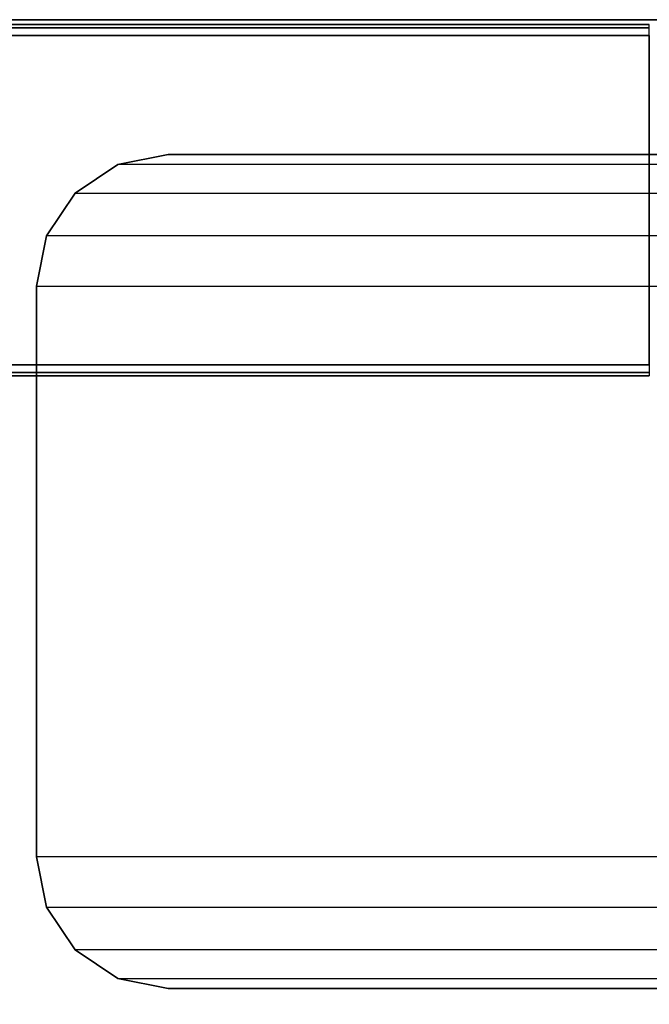
# Model space of a CAD drawing. Units: inches. Extents: x -24 to 24, y -9 to 9.
# Drawn here: x 21.2 to 23, y 6.2 to 9 of the extents above; entities that cross this region are included whole.
import ezdxf

# ---------------------------------------------------------------- set-up
doc = ezdxf.new("R2010")
doc.units = ezdxf.units.IN
doc.header["$MEASUREMENT"] = 0
for name, color, linetype in [('TABLE-LEG', 6, 'Continuous'), ('TABLE-LEGSUPPORT', 6, 'Continuous'), ('TABLE-SUPPORT', 6, 'Continuous'), ('TABLE-TOP', 6, 'Continuous'), ('TABLE-TOPEDGE', 6, 'Continuous')]:
    doc.layers.add(name, color=color, linetype=linetype)

msp = doc.modelspace()

# ---------------------------------------------------------------- linework, layer by layer
at = {"layer": 'TABLE-LEG'}
msp.add_3dface([(22.9799, 8.0175, 13.3616), (22.9799, 8.955, 13.3616), (22.9799, 8.955, 0.4116), (22.9799, 8.0175, 0.4116)], dxfattribs=at)
at = {"layer": 'TABLE-LEGSUPPORT'}
for points in [[(21.6099, 8.6162, 13.467), (21.6099, 8.6162, 13.3616), (21.4664, 8.5877, 13.3616), (21.4664, 8.5877, 13.467)], [(23.3785, 8.5877, 13.467), (21.4664, 8.5877, 13.467), (21.6099, 8.6162, 13.467), (23.2349, 8.6162, 13.467)], [(23.3785, 8.5877, 13.3616), (21.4664, 8.5877, 13.3616), (21.6099, 8.6162, 13.3616), (23.2349, 8.6162, 13.3616)], [(21.6099, 8.6162, 13.467), (21.6099, 8.6162, 13.3616), (23.2349, 8.6162, 13.3616), (23.2349, 8.6162, 13.467)], [(21.4664, 8.5877, 13.467), (21.4664, 8.5877, 13.3616), (21.3448, 8.5064, 13.3616), (21.3448, 8.5064, 13.467)], [(21.3448, 8.5064, 13.467), (23.5001, 8.5064, 13.467), (23.3785, 8.5877, 13.467), (21.4664, 8.5877, 13.467)], [(21.3448, 8.5064, 13.3616), (23.5001, 8.5064, 13.3616), (23.3785, 8.5877, 13.3616), (21.4664, 8.5877, 13.3616)], [(21.3448, 8.5064, 13.467), (21.3448, 8.5064, 13.3616), (21.2635, 8.3848, 13.3616), (21.2635, 8.3848, 13.467)], [(23.5814, 8.3848, 13.467), (21.2635, 8.3848, 13.467), (21.3448, 8.5064, 13.467), (23.5001, 8.5064, 13.467)], [(23.5814, 8.3848, 13.3616), (21.2635, 8.3848, 13.3616), (21.3448, 8.5064, 13.3616), (23.5001, 8.5064, 13.3616)], [(21.2635, 8.3848, 13.467), (21.2635, 8.3848, 13.3616), (21.2349, 8.2412, 13.3616), (21.2349, 8.2412, 13.467)], [(21.2349, 8.2412, 13.467), (23.6099, 8.2412, 13.467), (23.5814, 8.3848, 13.467), (21.2635, 8.3848, 13.467)], [(21.2349, 8.2412, 13.3616), (23.6099, 8.2412, 13.3616), (23.5814, 8.3848, 13.3616), (21.2635, 8.3848, 13.3616)], [(23.6099, 6.6162, 13.467), (21.2349, 6.6162, 13.467), (21.2349, 8.2412, 13.467), (23.6099, 8.2412, 13.467)], [(23.6099, 6.6162, 13.3616), (21.2349, 6.6162, 13.3616), (21.2349, 8.2412, 13.3616), (23.6099, 8.2412, 13.3616)], [(21.2349, 6.6162, 13.467), (21.2349, 6.6162, 13.3616), (21.2349, 8.2412, 13.3616), (21.2349, 8.2412, 13.467)], [(21.2349, 6.6162, 13.467), (21.2349, 6.6162, 13.3616), (21.2635, 6.4727, 13.3616), (21.2635, 6.4727, 13.467)], [(21.2635, 6.4727, 13.467), (23.5814, 6.4727, 13.467), (23.6099, 6.6162, 13.467), (21.2349, 6.6162, 13.467)], [(21.2635, 6.4727, 13.3616), (23.5814, 6.4727, 13.3616), (23.6099, 6.6162, 13.3616), (21.2349, 6.6162, 13.3616)], [(21.2635, 6.4727, 13.467), (21.2635, 6.4727, 13.3616), (21.3448, 6.3511, 13.3616), (21.3448, 6.3511, 13.467)], [(23.5001, 6.3511, 13.467), (21.3448, 6.3511, 13.467), (21.2635, 6.4727, 13.467), (23.5814, 6.4727, 13.467)], [(23.5001, 6.3511, 13.3616), (21.3448, 6.3511, 13.3616), (21.2635, 6.4727, 13.3616), (23.5814, 6.4727, 13.3616)], [(21.3448, 6.3511, 13.467), (21.3448, 6.3511, 13.3616), (21.4664, 6.2698, 13.3616), (21.4664, 6.2698, 13.467)], [(21.4664, 6.2698, 13.467), (23.3785, 6.2698, 13.467), (23.5001, 6.3511, 13.467), (21.3448, 6.3511, 13.467)], [(21.4664, 6.2698, 13.3616), (23.3785, 6.2698, 13.3616), (23.5001, 6.3511, 13.3616), (21.3448, 6.3511, 13.3616)], [(21.4664, 6.2698, 13.467), (21.4664, 6.2698, 13.3616), (21.6099, 6.2412, 13.3616), (21.6099, 6.2412, 13.467)], [(23.2349, 6.2412, 13.467), (21.6099, 6.2412, 13.467), (21.4664, 6.2698, 13.467), (23.3785, 6.2698, 13.467)], [(23.2349, 6.2412, 13.3616), (21.6099, 6.2412, 13.3616), (21.4664, 6.2698, 13.3616), (23.3785, 6.2698, 13.3616)], [(21.6099, 6.2412, 13.467), (21.6099, 6.2412, 13.3616), (23.2349, 6.2412, 13.3616), (23.2349, 6.2412, 13.467)]]:
    msp.add_3dface(points, dxfattribs=at)
at = {"layer": 'TABLE-SUPPORT'}
for points in [[(-22.9926, 8.9771, 13.3524), (22.9799, 8.9771, 13.3524), (22.9799, 8.9863, 13.3303), (-22.9926, 8.9863, 13.3303)], [(22.9799, 8.9863, 13.3303), (22.9799, 8.9863, 12.3928), (-22.9926, 8.9863, 12.3928), (-22.9926, 8.9863, 13.3303)], [(-22.9926, 8.9771, 12.3708), (22.9799, 8.9771, 12.3708), (22.9799, 8.9863, 12.3928), (-22.9926, 8.9863, 12.3928)], [(-22.9926, 8.955, 13.3616), (22.9799, 8.955, 13.3616), (22.9799, 8.9771, 13.3524), (-22.9926, 8.9771, 13.3524)], [(-22.9926, 8.955, 12.3616), (22.9799, 8.955, 12.3616), (22.9799, 8.9771, 12.3708), (-22.9926, 8.9771, 12.3708)], [(22.9799, 8.0175, 13.3616), (22.9799, 8.955, 13.3616), (-22.9926, 8.955, 13.3616), (-22.9926, 8.0175, 13.3616)], [(-22.9926, 8.0175, 12.3616), (-22.9926, 8.955, 12.3616), (22.9799, 8.955, 12.3616), (22.9799, 8.0175, 12.3616)], [(-22.9926, 8.0175, 13.3616), (22.9799, 8.0175, 13.3616), (22.9799, 7.9954, 13.3524), (-22.9926, 7.9954, 13.3524)], [(-22.9926, 8.0175, 12.3616), (22.9799, 8.0175, 12.3616), (22.9799, 7.9954, 12.3708), (-22.9926, 7.9954, 12.3708)], [(-22.9926, 7.9954, 13.3524), (22.9799, 7.9954, 13.3524), (22.9799, 7.9863, 13.3303), (-22.9926, 7.9863, 13.3303)], [(-22.9926, 7.9954, 12.3708), (22.9799, 7.9954, 12.3708), (22.9799, 7.9863, 12.3928), (-22.9926, 7.9863, 12.3928)], [(-22.9926, 7.9863, 13.3303), (-22.9926, 7.9863, 12.3928), (22.9799, 7.9863, 12.3928), (22.9799, 7.9863, 13.3303)]]:
    msp.add_3dface(points, dxfattribs=at)
at = {"layer": 'TABLE-TOP'}
for points in [[(-24.0063, 9, 14.4201), (-24.0063, -9, 14.4201), (23.9937, -9, 14.4201), (23.9937, 9, 14.4201)], [(-24.0063, 9, 13.3889), (-24.0063, -9, 13.3889), (23.9937, -9, 13.3889), (23.9937, 9, 13.3889)]]:
    msp.add_3dface(points, dxfattribs=at)
at = {"layer": 'TABLE-TOPEDGE'}
msp.add_3dface([(23.9937, 9, 13.3889), (23.9937, 9, 14.4201), (-24.0063, 9, 14.4201), (-24.0063, 9, 13.3889)], dxfattribs=at)

doc.saveas('drawing.dxf')
